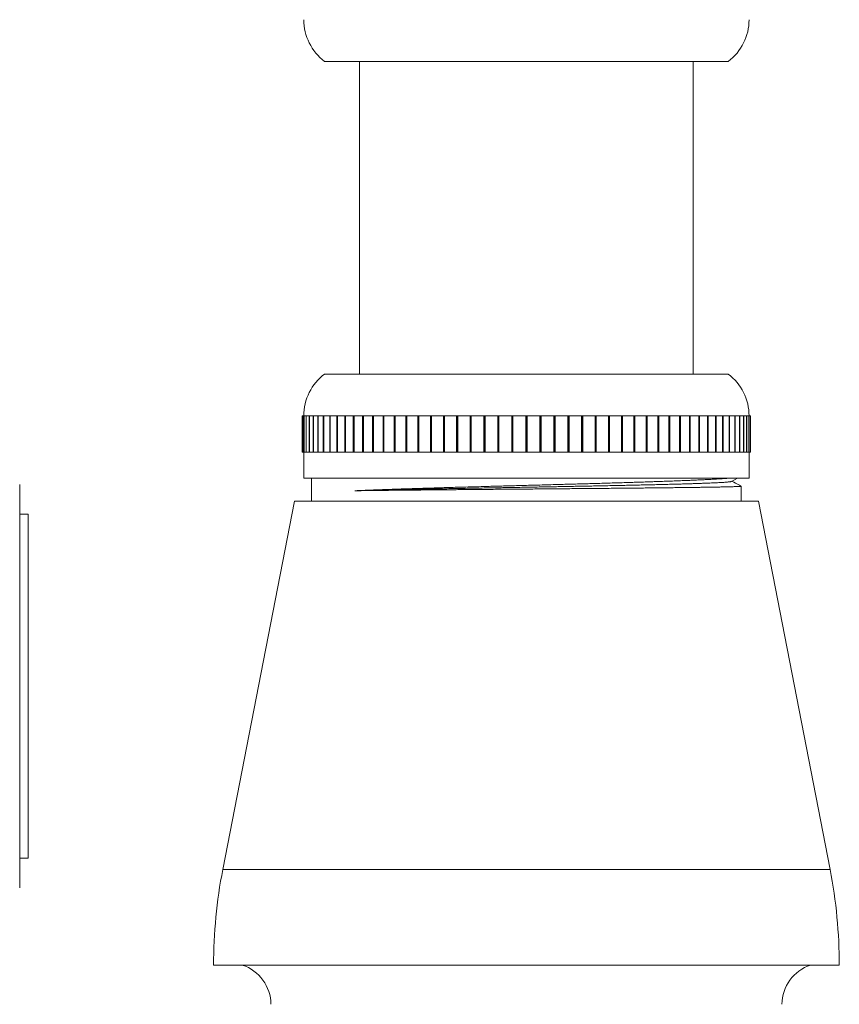
# Model space of a CAD drawing. Units: millimetres. Extents: x 26 to 266, y -27 to 263.
# Drawn here: x 187 to 266, y 97 to 192 of the extents above; entities that cross this region are included whole.
import ezdxf

# ---------------------------------------------------------------- set-up
doc = ezdxf.new("R2010")
doc.units = ezdxf.units.MM

msp = doc.modelspace()

# ---------------------------------------------------------------- linework, layer by layer
at = {"color": 7, "linetype": 'Continuous', "lineweight": 0}
for p, q in [((255.188, 187.667), (216.488, 187.667)), ((219.838, 187.667), (219.838, 157.667)), ((251.838, 157.667), (251.838, 187.667)), ((216.488, 157.667), (255.188, 157.667)), ((214.338, 153.667), (214.338, 150.167)), ((214.338, 153.667), (214.377, 153.667)), ((214.377, 150.167), (214.377, 153.667)), ((214.377, 153.667), (214.384, 153.667)), ((214.384, 153.667), (214.384, 150.167)), ((214.384, 153.667), (214.5, 153.667)), ((214.5, 150.167), (214.5, 153.667)), ((214.5, 153.667), (214.515, 153.667)), ((214.515, 153.667), (214.515, 150.167)), ((214.515, 153.667), (214.708, 153.667)), ((214.708, 150.167), (214.708, 153.667)), ((214.708, 153.667), (214.73, 153.667)), ((214.73, 153.667), (214.73, 150.167)), ((214.73, 153.667), (214.999, 153.667)), ((214.999, 150.167), (214.999, 153.667)), ((214.999, 153.667), (215.028, 153.667)), ((215.028, 153.667), (215.028, 150.167)), ((215.028, 153.667), (215.372, 153.667)), ((215.372, 150.167), (215.372, 153.667)), ((215.372, 153.667), (215.408, 153.667)), ((215.408, 153.667), (215.408, 150.167)), ((215.408, 153.667), (215.827, 153.667)), ((215.827, 150.167), (215.827, 153.667)), ((215.827, 153.667), (215.869, 153.667)), ((215.869, 153.667), (215.869, 150.167)), ((215.869, 153.667), (216.36, 153.667)), ((216.36, 150.167), (216.36, 153.667)), ((216.36, 153.667), (216.409, 153.667)), ((216.409, 153.667), (216.409, 150.167)), ((216.409, 153.667), (216.97, 153.667)), ((216.97, 150.167), (216.97, 153.667)), ((216.97, 153.667), (217.025, 153.667)), ((217.025, 153.667), (217.025, 150.167)), ((217.025, 153.667), (217.654, 153.667)), ((217.654, 150.167), (217.654, 153.667)), ((217.654, 153.667), (217.716, 153.667)), ((217.716, 153.667), (217.716, 150.167)), ((217.716, 153.667), (218.41, 153.667)), ((218.41, 150.167), (218.41, 153.667)), ((218.41, 153.667), (218.478, 153.667)), ((218.478, 153.667), (218.478, 150.167)), ((218.478, 153.667), (219.235, 153.667)), ((219.235, 150.167), (219.235, 153.667)), ((219.235, 153.667), (219.309, 153.667)), ((219.309, 153.667), (219.309, 150.167)), ((219.309, 153.667), (220.126, 153.667)), ((220.126, 150.167), (220.126, 153.667)), ((220.126, 153.667), (220.205, 153.667)), ((220.205, 153.667), (220.205, 150.167)), ((220.205, 153.667), (221.078, 153.667)), ((221.078, 150.167), (221.078, 153.667)), ((221.078, 153.667), (221.162, 153.667)), ((221.162, 153.667), (221.162, 150.167)), ((221.162, 153.667), (222.089, 153.667)), ((222.089, 150.167), (222.089, 153.667)), ((222.089, 153.667), (222.178, 153.667)), ((222.178, 153.667), (222.178, 150.167)), ((222.178, 153.667), (223.154, 153.667)), ((223.154, 150.167), (223.154, 153.667)), ((223.154, 153.667), (223.247, 153.667)), ((223.247, 153.667), (223.247, 150.167)), ((223.247, 153.667), (224.269, 153.667)), ((224.269, 150.167), (224.269, 153.667)), ((224.269, 153.667), (224.366, 153.667)), ((224.366, 153.667), (224.366, 150.167)), ((224.366, 153.667), (225.43, 153.667)), ((225.43, 150.167), (225.43, 153.667)), ((225.43, 153.667), (225.528, 153.667)), ((225.528, 150.167), (225.528, 153.667)), ((225.528, 153.667), (225.531, 153.667)), ((225.531, 153.667), (225.531, 150.167)), ((225.531, 153.667), (226.632, 153.667)), ((226.632, 150.167), (226.632, 153.667)), ((226.632, 153.667), (226.726, 153.667)), ((226.726, 150.167), (226.726, 153.667)), ((226.726, 153.667), (226.736, 153.667)), ((226.736, 153.667), (226.736, 150.167)), ((226.736, 153.667), (227.87, 153.667)), ((227.87, 150.167), (227.87, 153.667)), ((227.87, 153.667), (227.96, 153.667)), ((227.96, 150.167), (227.96, 153.667)), ((227.96, 153.667), (227.977, 153.667)), ((227.977, 153.667), (227.977, 150.167)), ((227.977, 153.667), (229.139, 153.667)), ((229.139, 150.167), (229.139, 153.667)), ((229.139, 153.667), (229.225, 153.667)), ((229.225, 150.167), (229.225, 153.667)), ((229.225, 153.667), (229.249, 153.667)), ((229.249, 153.667), (229.249, 150.167)), ((229.249, 153.667), (230.435, 153.667)), ((230.435, 150.167), (230.435, 153.667)), ((230.435, 153.667), (230.516, 153.667)), ((230.516, 150.167), (230.516, 153.667)), ((230.516, 153.667), (230.547, 153.667)), ((230.547, 153.667), (230.547, 150.167)), ((230.547, 153.667), (231.753, 153.667)), ((231.753, 150.167), (231.753, 153.667)), ((231.753, 153.667), (231.828, 153.667)), ((231.828, 150.167), (231.828, 153.667)), ((231.828, 153.667), (231.866, 153.667)), ((231.866, 153.667), (231.866, 150.167)), ((231.866, 153.667), (233.086, 153.667)), ((233.086, 150.167), (233.086, 153.667)), ((233.086, 153.667), (233.156, 153.667)), ((233.156, 150.167), (233.156, 153.667)), ((233.156, 153.667), (233.201, 153.667)), ((233.201, 153.667), (233.201, 150.167)), ((233.201, 153.667), (234.43, 153.667)), ((234.43, 150.167), (234.43, 153.667)), ((234.43, 153.667), (234.494, 153.667)), ((234.494, 150.167), (234.494, 153.667)), ((234.494, 153.667), (234.546, 153.667)), ((234.546, 153.667), (234.546, 150.167)), ((234.546, 153.667), (235.78, 153.667)), ((235.78, 150.167), (235.78, 153.667)), ((235.78, 153.667), (235.838, 153.667)), ((235.838, 150.167), (235.838, 153.667)), ((235.838, 153.667), (235.896, 153.667)), ((235.896, 153.667), (235.896, 150.167)), ((235.896, 153.667), (237.13, 153.667)), ((237.13, 150.167), (237.13, 153.667)), ((237.13, 153.667), (237.182, 153.667)), ((237.182, 150.167), (237.182, 153.667)), ((237.182, 153.667), (237.246, 153.667)), ((237.246, 153.667), (237.246, 150.167)), ((237.246, 153.667), (238.475, 153.667)), ((238.475, 150.167), (238.475, 153.667)), ((238.475, 153.667), (238.52, 153.667)), ((238.52, 150.167), (238.52, 153.667)), ((238.52, 153.667), (238.59, 153.667)), ((238.59, 153.667), (238.59, 150.167)), ((238.59, 153.667), (239.81, 153.667)), ((239.81, 150.167), (239.81, 153.667)), ((239.81, 153.667), (239.848, 153.667)), ((239.848, 150.167), (239.848, 153.667)), ((239.848, 153.667), (239.923, 153.667)), ((239.923, 153.667), (239.923, 150.167)), ((239.923, 153.667), (241.129, 153.667)), ((241.129, 150.167), (241.129, 153.667)), ((241.129, 153.667), (241.16, 153.667)), ((241.16, 150.167), (241.16, 153.667)), ((241.16, 153.667), (241.241, 153.667)), ((241.241, 153.667), (241.241, 150.167)), ((241.241, 153.667), (242.427, 153.667)), ((242.427, 150.167), (242.427, 153.667)), ((242.427, 153.667), (242.451, 153.667)), ((242.451, 150.167), (242.451, 153.667)), ((242.451, 153.667), (242.537, 153.667)), ((242.537, 153.667), (242.537, 150.167)), ((242.537, 153.667), (243.699, 153.667)), ((243.699, 150.167), (243.699, 153.667)), ((243.699, 153.667), (243.716, 153.667)), ((243.716, 150.167), (243.716, 153.667)), ((243.716, 153.667), (243.806, 153.667)), ((243.806, 153.667), (243.806, 150.167)), ((243.806, 153.667), (244.94, 153.667)), ((244.94, 150.167), (244.94, 153.667)), ((244.94, 153.667), (244.95, 153.667)), ((244.95, 150.167), (244.95, 153.667)), ((244.95, 153.667), (245.044, 153.667)), ((245.044, 153.667), (245.044, 150.167)), ((245.044, 153.667), (246.145, 153.667)), ((246.145, 150.167), (246.145, 153.667)), ((246.145, 153.667), (246.147, 153.667)), ((246.147, 150.167), (246.147, 153.667)), ((246.147, 153.667), (246.246, 153.667)), ((246.246, 153.667), (246.246, 150.167)), ((246.246, 153.667), (247.309, 153.667)), ((247.309, 150.167), (247.309, 153.667)), ((247.309, 153.667), (247.407, 153.667)), ((247.407, 153.667), (247.407, 150.167)), ((247.407, 153.667), (248.429, 153.667)), ((248.429, 150.167), (248.429, 153.667)), ((248.429, 153.667), (248.522, 153.667)), ((248.522, 153.667), (248.522, 150.167)), ((248.522, 153.667), (249.498, 153.667)), ((249.498, 150.167), (249.498, 153.667)), ((249.498, 153.667), (249.587, 153.667)), ((249.587, 153.667), (249.587, 150.167)), ((249.587, 153.667), (250.514, 153.667)), ((250.514, 150.167), (250.514, 153.667)), ((250.514, 153.667), (250.598, 153.667)), ((250.598, 153.667), (250.598, 150.167)), ((250.598, 153.667), (251.471, 153.667)), ((251.471, 150.167), (251.471, 153.667)), ((251.471, 153.667), (251.55, 153.667)), ((251.55, 153.667), (251.55, 150.167)), ((251.55, 153.667), (252.367, 153.667)), ((252.367, 150.167), (252.367, 153.667)), ((252.367, 153.667), (252.441, 153.667)), ((252.441, 153.667), (252.441, 150.167)), ((252.441, 153.667), (253.198, 153.667)), ((253.198, 150.167), (253.198, 153.667)), ((253.198, 153.667), (253.266, 153.667)), ((253.266, 153.667), (253.266, 150.167)), ((253.266, 153.667), (253.96, 153.667)), ((253.96, 150.167), (253.96, 153.667)), ((253.96, 153.667), (254.022, 153.667)), ((254.022, 153.667), (254.022, 150.167)), ((254.022, 153.667), (254.651, 153.667)), ((254.651, 150.167), (254.651, 153.667)), ((254.651, 153.667), (254.706, 153.667)), ((254.706, 153.667), (254.706, 150.167)), ((254.706, 153.667), (255.267, 153.667)), ((255.267, 150.167), (255.267, 153.667)), ((255.267, 153.667), (255.316, 153.667)), ((255.316, 153.667), (255.316, 150.167)), ((255.316, 153.667), (255.807, 153.667)), ((255.807, 150.167), (255.807, 153.667)), ((255.807, 153.667), (255.849, 153.667)), ((255.849, 153.667), (255.849, 150.167)), ((255.849, 153.667), (256.268, 153.667)), ((256.268, 150.167), (256.268, 153.667)), ((256.268, 153.667), (256.303, 153.667)), ((256.303, 153.667), (256.303, 150.167)), ((256.303, 153.667), (256.648, 153.667)), ((256.648, 150.167), (256.648, 153.667)), ((256.648, 153.667), (256.677, 153.667)), ((256.677, 153.667), (256.677, 150.167)), ((256.677, 153.667), (256.946, 153.667)), ((256.946, 150.167), (256.946, 153.667)), ((256.946, 153.667), (256.968, 153.667)), ((256.968, 153.667), (256.968, 150.167)), ((256.968, 153.667), (257.161, 153.667)), ((257.161, 150.167), (257.161, 153.667)), ((257.161, 153.667), (257.176, 153.667)), ((257.176, 153.667), (257.176, 150.167)), ((257.176, 153.667), (257.292, 153.667)), ((257.292, 150.167), (257.292, 153.667)), ((257.292, 153.667), (257.299, 153.667)), ((257.299, 153.667), (257.299, 150.167)), ((257.299, 153.667), (257.338, 153.667)), ((257.338, 150.167), (257.338, 153.667)), ((214.338, 150.167), (214.377, 150.167)), ((214.384, 150.167), (214.377, 150.167)), ((214.384, 150.167), (214.5, 150.167)), ((214.488, 150.167), (214.488, 147.667)), ((214.515, 150.167), (214.5, 150.167)), ((214.515, 150.167), (214.708, 150.167)), ((214.73, 150.167), (214.708, 150.167)), ((214.73, 150.167), (214.999, 150.167)), ((215.028, 150.167), (214.999, 150.167)), ((215.028, 150.167), (215.372, 150.167)), ((215.408, 150.167), (215.372, 150.167)), ((215.408, 150.167), (215.827, 150.167)), ((215.869, 150.167), (215.827, 150.167)), ((215.869, 150.167), (216.36, 150.167)), ((216.409, 150.167), (216.36, 150.167)), ((216.409, 150.167), (216.97, 150.167)), ((217.025, 150.167), (216.97, 150.167)), ((217.025, 150.167), (217.654, 150.167)), ((217.716, 150.167), (217.654, 150.167)), ((217.716, 150.167), (218.41, 150.167)), ((218.478, 150.167), (218.41, 150.167)), ((218.478, 150.167), (219.235, 150.167)), ((219.309, 150.167), (219.235, 150.167)), ((219.309, 150.167), (220.126, 150.167)), ((220.205, 150.167), (220.126, 150.167)), ((220.205, 150.167), (221.078, 150.167)), ((221.162, 150.167), (221.078, 150.167)), ((221.162, 150.167), (222.089, 150.167)), ((222.178, 150.167), (222.089, 150.167)), ((222.178, 150.167), (223.154, 150.167)), ((223.247, 150.167), (223.154, 150.167)), ((223.247, 150.167), (224.269, 150.167)), ((224.366, 150.167), (224.269, 150.167)), ((224.366, 150.167), (225.43, 150.167)), ((225.528, 150.167), (225.43, 150.167)), ((225.531, 150.167), (225.528, 150.167)), ((225.531, 150.167), (226.632, 150.167)), ((226.726, 150.167), (226.632, 150.167)), ((226.736, 150.167), (226.726, 150.167)), ((226.736, 150.167), (227.87, 150.167)), ((227.96, 150.167), (227.87, 150.167)), ((227.977, 150.167), (227.96, 150.167)), ((227.977, 150.167), (229.139, 150.167)), ((229.225, 150.167), (229.139, 150.167)), ((229.249, 150.167), (229.225, 150.167)), ((229.249, 150.167), (230.435, 150.167)), ((230.516, 150.167), (230.435, 150.167)), ((230.547, 150.167), (230.516, 150.167)), ((230.547, 150.167), (231.753, 150.167)), ((231.828, 150.167), (231.753, 150.167)), ((231.866, 150.167), (231.828, 150.167)), ((231.866, 150.167), (233.086, 150.167)), ((233.156, 150.167), (233.086, 150.167)), ((233.201, 150.167), (233.156, 150.167)), ((233.201, 150.167), (234.43, 150.167)), ((234.494, 150.167), (234.43, 150.167)), ((234.546, 150.167), (234.494, 150.167)), ((234.546, 150.167), (235.78, 150.167)), ((235.838, 150.167), (235.78, 150.167)), ((235.896, 150.167), (235.838, 150.167)), ((235.896, 150.167), (237.13, 150.167)), ((237.182, 150.167), (237.13, 150.167)), ((237.246, 150.167), (237.182, 150.167)), ((237.246, 150.167), (238.475, 150.167)), ((238.52, 150.167), (238.475, 150.167)), ((238.59, 150.167), (238.52, 150.167)), ((238.59, 150.167), (239.81, 150.167)), ((239.848, 150.167), (239.81, 150.167)), ((239.923, 150.167), (239.848, 150.167)), ((239.923, 150.167), (241.129, 150.167)), ((241.16, 150.167), (241.129, 150.167)), ((241.241, 150.167), (241.16, 150.167)), ((241.241, 150.167), (242.427, 150.167)), ((242.451, 150.167), (242.427, 150.167)), ((242.537, 150.167), (242.451, 150.167)), ((242.537, 150.167), (243.699, 150.167)), ((243.716, 150.167), (243.699, 150.167)), ((243.806, 150.167), (243.716, 150.167)), ((243.806, 150.167), (244.94, 150.167)), ((244.95, 150.167), (244.94, 150.167)), ((245.044, 150.167), (244.95, 150.167)), ((245.044, 150.167), (246.145, 150.167)), ((246.147, 150.167), (246.145, 150.167)), ((246.246, 150.167), (246.147, 150.167)), ((246.246, 150.167), (247.309, 150.167)), ((247.407, 150.167), (247.309, 150.167)), ((247.407, 150.167), (248.429, 150.167)), ((248.522, 150.167), (248.429, 150.167)), ((248.522, 150.167), (249.498, 150.167)), ((249.587, 150.167), (249.498, 150.167)), ((249.587, 150.167), (250.514, 150.167)), ((250.598, 150.167), (250.514, 150.167)), ((250.598, 150.167), (251.471, 150.167)), ((251.55, 150.167), (251.471, 150.167)), ((251.55, 150.167), (252.367, 150.167)), ((252.441, 150.167), (252.367, 150.167)), ((252.441, 150.167), (253.198, 150.167)), ((253.266, 150.167), (253.198, 150.167)), ((253.266, 150.167), (253.96, 150.167)), ((254.022, 150.167), (253.96, 150.167)), ((254.022, 150.167), (254.651, 150.167)), ((254.706, 150.167), (254.651, 150.167)), ((254.706, 150.167), (255.267, 150.167)), ((255.316, 150.167), (255.267, 150.167)), ((255.316, 150.167), (255.807, 150.167)), ((255.849, 150.167), (255.807, 150.167)), ((255.849, 150.167), (256.268, 150.167)), ((256.303, 150.167), (256.268, 150.167)), ((256.303, 150.167), (256.648, 150.167)), ((256.677, 150.167), (256.648, 150.167)), ((256.677, 150.167), (256.946, 150.167)), ((256.968, 150.167), (256.946, 150.167)), ((256.968, 150.167), (257.161, 150.167)), ((257.176, 150.167), (257.161, 150.167)), ((257.176, 150.167), (257.292, 150.167)), ((257.188, 147.667), (257.188, 150.167)), ((257.299, 150.167), (257.292, 150.167)), ((257.299, 150.167), (257.338, 150.167)), ((214.488, 147.667), (257.188, 147.667)), ((215.238, 147.667), (215.238, 145.467)), ((255.511, 147.37), (256.081, 147.667)), ((187.248, 147.067), (187.248, 127.717)), ((256.438, 145.467), (256.438, 146.912)), ((213.588, 145.467), (206.721, 110.141)), ((213.588, 145.467), (258.088, 145.467)), ((264.955, 110.141), (258.088, 145.467)), ((188.048, 144.217), (187.248, 144.217)), ((188.048, 127.717), (188.048, 144.217)), ((187.248, 127.717), (187.248, 108.367)), ((188.048, 111.217), (188.048, 127.717)), ((187.248, 111.217), (188.048, 111.217)), ((205.838, 100.967), (265.838, 100.967))]:
    msp.add_line(p, q, dxfattribs=at)
at = {"color": 8, "linetype": 'Continuous', "lineweight": 0}
msp.add_line((206.721, 110.141), (264.955, 110.141), dxfattribs=at)
at = {"color": 7, "linetype": 'Continuous', "lineweight": 0}
for centre, radius, start, end in [((219.488, 191.667), 5, 180, 233.1301), ((252.188, 191.667), 5, 306.8699, 0), ((219.488, 153.667), 5, 126.8699, 180), ((252.188, 153.667), 5, 0, 53.1301), ((253.919, 100.967), 48.081, 169, 180), ((217.757, 100.967), 48.081, 0, 11), ((207.338, 97.167), 4, 0.5, 71.79234), ((264.338, 97.167), 4, 108.20766, 179.5)]:
    msp.add_arc(centre, radius, start, end, dxfattribs=at)
for points, knots in [([(219.375, 146.472), (219.535, 146.479), (219.854, 146.493), (220.362, 146.515), (220.893, 146.536), (221.45, 146.558), (222.03, 146.579), (222.646, 146.602), (223.299, 146.624), (223.989, 146.647), (224.701, 146.671), (225.388, 146.692), (226.046, 146.713), (226.673, 146.732), (227.31, 146.751), (227.957, 146.77), (228.66, 146.791), (229.42, 146.813), (230.24, 146.836), (231.069, 146.859), (231.857, 146.881), (232.601, 146.902), (233.3, 146.921), (234.001, 146.94), (234.705, 146.959), (235.46, 146.979), (236.266, 147.001), (237.122, 147.025), (237.976, 147.048), (238.776, 147.07), (239.522, 147.09), (240.214, 147.109), (240.9, 147.128), (241.581, 147.148), (242.303, 147.168), (243.064, 147.19), (243.86, 147.213), (244.642, 147.236), (245.364, 147.258), (246.027, 147.279), (246.634, 147.298), (247.228, 147.317), (247.809, 147.336), (248.417, 147.357), (249.046, 147.378), (249.692, 147.402), (250.314, 147.425), (250.876, 147.447), (251.382, 147.467), (251.835, 147.486), (252.271, 147.506), (252.687, 147.525), (253.111, 147.545), (253.538, 147.567), (253.961, 147.59), (254.353, 147.614), (254.691, 147.636), (254.947, 147.653), (255.076, 147.663), (255.123, 147.667)], [0, 0, 0, 0, 0.01782, 0.035647, 0.053468, 0.071526, 0.089591, 0.10765, 0.127092, 0.146551, 0.166009, 0.185451, 0.201455, 0.217473, 0.233495, 0.249513, 0.265517, 0.284959, 0.304417, 0.323876, 0.343318, 0.359322, 0.37534, 0.391362, 0.40738, 0.423384, 0.442826, 0.462285, 0.481744, 0.501186, 0.517189, 0.533207, 0.54923, 0.565247, 0.581251, 0.600693, 0.620152, 0.639611, 0.659053, 0.675057, 0.691074, 0.707097, 0.723115, 0.739118, 0.75856, 0.778019, 0.797478, 0.81692, 0.832924, 0.848942, 0.864964, 0.880982, 0.896986, 0.916428, 0.935887, 0.955345, 0.974788, 0.990791, 1, 1, 1, 1]), ([(255.511, 147.37), (255.511, 147.37), (255.506, 147.365), (255.473, 147.356), (255.407, 147.342), (255.31, 147.328), (255.188, 147.314), (255.037, 147.301), (254.86, 147.287), (254.656, 147.273), (254.427, 147.26), (254.171, 147.246), (253.891, 147.232), (253.589, 147.219), (253.264, 147.205), (252.916, 147.192), (252.543, 147.179), (252.144, 147.165), (251.719, 147.151), (251.273, 147.138), (250.804, 147.124), (250.315, 147.111), (249.806, 147.097), (249.277, 147.083), (248.73, 147.07), (248.166, 147.056), (247.584, 147.043), (246.986, 147.029), (246.376, 147.016), (245.755, 147.002), (245.125, 146.989), (244.482, 146.976), (243.823, 146.962), (243.148, 146.949), (242.459, 146.936), (241.76, 146.922), (241.052, 146.909), (240.337, 146.895), (239.615, 146.882), (238.889, 146.868), (238.158, 146.855), (237.424, 146.841), (236.687, 146.828), (235.949, 146.814), (235.215, 146.801), (234.485, 146.788), (233.761, 146.775), (233.039, 146.762), (232.316, 146.748), (231.591, 146.735), (230.867, 146.722), (230.148, 146.708), (229.437, 146.695), (228.734, 146.682), (228.039, 146.668), (227.331, 146.655), (226.612, 146.64), (225.885, 146.626), (225.172, 146.611), (224.476, 146.596), (223.798, 146.582), (223.138, 146.567), (222.516, 146.553), (221.93, 146.539), (221.379, 146.526), (220.847, 146.512), (220.335, 146.499), (219.842, 146.486), (219.531, 146.477), (219.375, 146.472)], [0, 0, 0, 0, 0.0002123, 0.0152226, 0.0302342, 0.0452468, 0.0602603, 0.0752745, 0.0902567, 0.1052393, 0.1202221, 0.1352047, 0.150187, 0.1649018, 0.1796171, 0.1943333, 0.2090507, 0.2240701, 0.2390913, 0.2541141, 0.2691382, 0.2841633, 0.2991892, 0.3142157, 0.3292102, 0.3442051, 0.3592002, 0.374195, 0.3891895, 0.4039164, 0.4186437, 0.4333719, 0.4481012, 0.4631328, 0.4781661, 0.4932009, 0.5082371, 0.5232743, 0.5383122, 0.5533507, 0.5683572, 0.5833641, 0.5983712, 0.6133781, 0.6283846, 0.6431232, 0.6578622, 0.672602, 0.6873428, 0.702386, 0.7174309, 0.7324774, 0.7475252, 0.762574, 0.7776236, 0.7926739, 0.809257, 0.8258407, 0.8424246, 0.8590083, 0.8755916, 0.892175, 0.9087591, 0.9239622, 0.9391666, 0.9543726, 0.9695803, 0.9847895, 1, 1, 1, 1]), ([(256.433, 146.916), (256.377, 146.945), (256.078, 147.101), (255.779, 147.257), (255.536, 147.383)], [0, 0, 0, 0, 0.189493, 1, 1, 1, 1]), ([(256.436, 146.912), (256.436, 146.912), (256.44, 146.909), (256.417, 146.903), (256.358, 146.896), (256.262, 146.889), (256.139, 146.882), (255.995, 146.875), (255.837, 146.869), (255.656, 146.863), (255.452, 146.857), (255.208, 146.851), (254.92, 146.844), (254.58, 146.836), (254.208, 146.829), (253.828, 146.822), (253.447, 146.816), (253.07, 146.81), (252.674, 146.804), (252.257, 146.798), (251.791, 146.791), (251.269, 146.784), (250.688, 146.777), (250.082, 146.77), (249.488, 146.763), (248.913, 146.756), (248.36, 146.75), (247.793, 146.744), (247.211, 146.738), (246.575, 146.732), (245.879, 146.725), (245.123, 146.718), (244.35, 146.71), (243.609, 146.703), (242.904, 146.697), (242.238, 146.691), (241.564, 146.685), (240.883, 146.679), (240.148, 146.673), (239.357, 146.666), (238.51, 146.658), (237.658, 146.651), (236.854, 146.644), (236.099, 146.637), (235.394, 146.631), (234.69, 146.625), (233.986, 146.619), (233.235, 146.613), (232.438, 146.606), (231.596, 146.599), (230.762, 146.591), (229.985, 146.584), (229.265, 146.578), (228.601, 146.572), (227.945, 146.566), (227.298, 146.56), (226.616, 146.554), (225.902, 146.547), (225.16, 146.539), (224.437, 146.532), (223.775, 146.525), (223.172, 146.518), (222.623, 146.512), (222.09, 146.506), (221.573, 146.5), (221.085, 146.495), (220.625, 146.489), (220.192, 146.483), (219.774, 146.478), (219.508, 146.474), (219.375, 146.472)], [0, 0, 0, 0, 0.003241, 0.019883, 0.03654, 0.053196, 0.069838, 0.083537, 0.097247, 0.110962, 0.124673, 0.138372, 0.155014, 0.17167, 0.188326, 0.204968, 0.218667, 0.232378, 0.246092, 0.259803, 0.273502, 0.290144, 0.3068, 0.323456, 0.340098, 0.353797, 0.367508, 0.381223, 0.394933, 0.408632, 0.425274, 0.44193, 0.458587, 0.475229, 0.488927, 0.502638, 0.516353, 0.530064, 0.543762, 0.560404, 0.577061, 0.593717, 0.610359, 0.624058, 0.637768, 0.651483, 0.665194, 0.678893, 0.695535, 0.712191, 0.728847, 0.745489, 0.759188, 0.772899, 0.786613, 0.800324, 0.814023, 0.830665, 0.847321, 0.863977, 0.880619, 0.894318, 0.908029, 0.921744, 0.935454, 0.949153, 0.961839, 0.974525, 0.987263, 1, 1, 1, 1])]:
    msp.add_open_spline(points, degree=3, knots=knots, dxfattribs=at)

doc.saveas('drawing.dxf')
